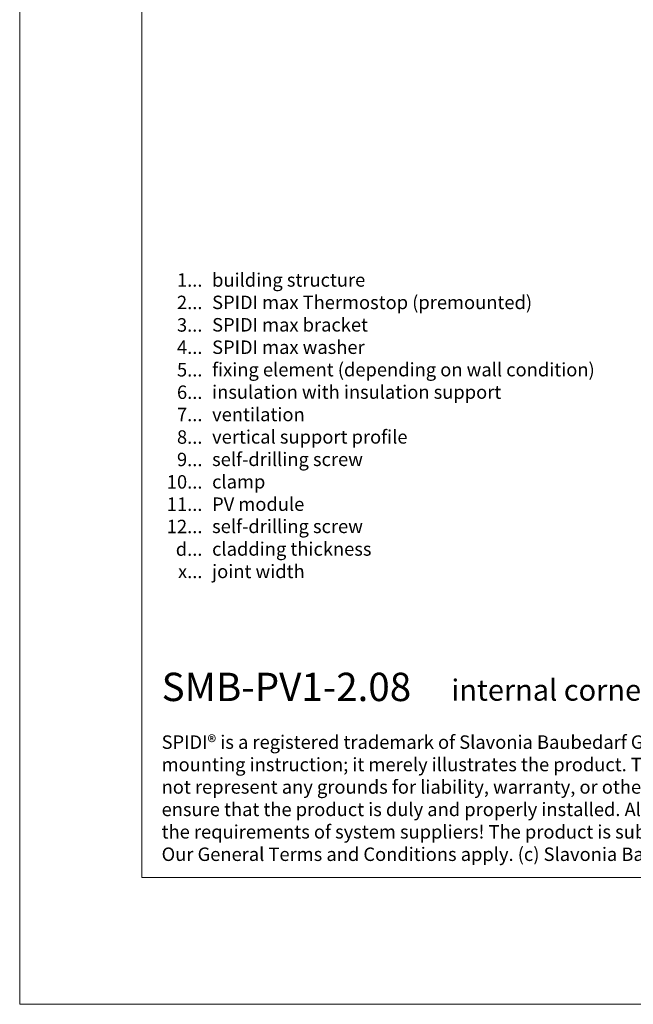
# Model space of a CAD drawing. Units: millimetres. Extents: x -1685 to 10891, y 4 to 6486.
# Drawn here: x 9199 to 9425, y 4 to 367 of the extents above; entities that cross this region are included whole.
import ezdxf

# ---------------------------------------------------------------- set-up
doc = ezdxf.new("R2010")
doc.units = ezdxf.units.MM
doc.layers.get('Defpoints').update_dxf_attribs({"lineweight": 5})
doc.layers.add('Blattrahmen_innen', color=251, linetype='Continuous', lineweight=5, true_color=0x696969)
for name, color, linetype, lineweight in [('Dämmung', 30, 'Continuous', 5), ('Legende_EN', 251, 'Continuous', 5), ('Mauerwerk', 253, 'Continuous', 13)]:
    doc.layers.add(name, color=color, linetype=linetype, lineweight=lineweight)
doc.layers.add('Text_EN', color=7, linetype='Continuous')
doc.styles.add('Text-H1.9', font='arial.ttf', dxfattribs={"height": 1.9})
doc.styles.add('Text-H3', font='arial.ttf', dxfattribs={"height": 3})
doc.styles.add('Text-H5', font='arial.ttf', dxfattribs={"height": 5})

# ---------------------------------------------------------------- blocks, each defined once
blk = doc.blocks.new('A$C5CD905C2')
at = {"layer": 'Mauerwerk'}
for p in [(-235.9, 0), (0, -235.9)]:
    blk.add_line(p, (0, 0), dxfattribs=at)
for points in [[(-307.9, 0), (-297.9, 0)], [(0, -307.9), (0, -297.9)]]:
    blk.add_lwpolyline(points, dxfattribs=at)
blk = doc.blocks.new('A$Cad792457')
at = {"layer": 'Dämmung'}
for p, q in [((-86.46, 18.91), (-101.06, 80.99)), ((-40.17, 80.99), (-54.78, 18.91)), ((-24.75, 18.91), (-39.35, 80.99)), ((-9.32, 80.99), (-23.93, 18.91)), ((6.11, 18.91), (-8.5, 80.99)), ((21.53, 80.99), (6.93, 18.91)), ((36.96, 18.91), (22.35, 80.99)), ((52.39, 80.99), (37.78, 18.91)), ((67.81, 18.91), (53.21, 80.99)), ((83.24, 80.99), (68.63, 18.91)), ((98.67, 18.91), (84.06, 80.99)), ((-75.37, 62.54), (-85.64, 18.91)), ((-55.6, 18.91), (-65.87, 62.54)), ((44.7, 0), (81.04, -8.55)), ((81.04, -9.37), (18.96, -23.98)), ((18.96, -24.8), (81.04, -39.4)), ((81.04, -40.22), (30.79, -52.05)), ((44.02, -61.55), (81.04, -70.26)), ((81.04, -71.08), (18.96, -85.69)), ((18.96, -86.51), (81.04, -101.11))]:
    blk.add_line(p, q, dxfattribs=at)
for points in [[(-130.53, 91.75, -0.879493), (-101.88, 80.99), (-113.9, 29.91)], [(-194.41, 81.15, -0.002668), (-194.45, 80.99), (-207.9, 23.81)], [(-207.9, 8.61, 0.894359), (-179.02, 18.91), (-193.63, 80.99, -0.002668), (-193.66, 81.15)], [(-163.55, 81.15, -0.002668), (-163.59, 80.99), (-178.2, 18.91, 1.262603), (-148.16, 18.91), (-162.77, 80.99, -0.002668), (-162.81, 81.15, -0.002668)], [(-133.38, 78.26), (-147.34, 18.91, 0.687993), (-123.51, 2.72, 0.687993)], [(91.8, -130.58, 0.879493), (81.04, -101.93), (29.96, -113.95)], [(78.31, -133.43), (18.96, -147.39, -0.687993), (2.77, -123.56, -0.687993)], [(81.2, -163.6, 0.002668), (81.04, -163.64), (18.96, -178.25, -1.262603), (18.96, -148.21), (81.04, -162.82, 0.002668), (81.2, -162.86, 0.002668)], [(8.66, -207.95, -0.894359), (18.96, -179.07), (81.04, -193.68, 0.002668), (81.2, -193.71)], [(81.2, -194.46, 0.002668), (81.04, -194.5), (23.86, -207.95)]]:
    blk.add_lwpolyline(points, format="xyb", dxfattribs=at)
for points in [[(0, -52.05), (0, 0)], [(-122.97, -0.05), (-207.9, -0.05)], [(-113.55, -0.05), (-75.37, -0.05)], [(-65.87, -0.05), (100, -0.05)], [(0, -113.6), (0, -61.55)], [(0, -123.02), (0, -207.95)]]:
    blk.add_lwpolyline(points, dxfattribs=at)
for centre, start, end in [((-209.46, 84.52), 41.4547, 84.1879), ((-86.05, 84.52), 46.2035, 193.2405), ((-55.19, 84.52), 346.7595, 133.7965), ((-24.34, 84.52), 346.7595, 193.2405), ((6.52, 84.52), 346.7595, 193.2405), ((37.37, 84.52), 346.7595, 193.2405), ((68.22, 84.52), 346.7595, 193.2405), ((99.08, 84.52), 86.5758, 193.2405), ((-101.47, 15.38), 216.3341, 13.2405), ((-70.62, 15.38), 166.7595, 252.0672), ((-70.62, 15.38), 287.9328, 13.2405), ((-39.76, 15.38), 166.7595, 13.2405), ((-8.91, 15.38), 166.7595, 13.2405), ((21.94, 15.38), 166.7595, 13.2405), ((52.8, 15.38), 166.7595, 13.2405), ((83.65, 15.38), 166.7595, 13.2405), ((114.51, 15.38), 166.7595, 199.9028), ((15.43, -8.96), 144.7178, 283.2405), ((84.57, 6.47), 256.7595, 335.014), ((84.57, -24.39), 256.7595, 103.2405), ((15.43, -39.81), 76.7595, 232.4676), ((84.57, -55.24), 11.946, 103.2405), ((15.43, -70.67), 143.7586, 283.2405), ((84.57, -55.24), 256.7595, 335.8698), ((84.57, -86.1), 256.7595, 103.2405), ((15.43, -101.52), 76.7595, 233.6659), ((84.57, -209.51), 5.8121, 48.5453)]:
    blk.add_arc(centre, 15.43, start, end, dxfattribs=at)

msp = doc.modelspace()

# ---------------------------------------------------------------- linework, layer by layer
at = {"layer": 'Blattrahmen_innen'}
msp.add_lwpolyline([(9243.876, 51.174), (9684.629, 51.174), (9684.629, 648.079), (9243.876, 648.079)], close=True, dxfattribs=at)
at = {"layer": 'Defpoints'}
msp.add_lwpolyline([(9198.904, 755.013), (9729.602, 755.013), (9729.602, 4.455), (9198.904, 4.455)], close=True, dxfattribs=at)

# ---------------------------------------------------------------- block references
at = {"layer": 'Dämmung'}
msp.add_blockref('A$Cad792457', (9491.283, 460.023), dxfattribs=at)
at = {"layer": 'Mauerwerk'}
msp.add_blockref('A$C5CD905C2', (9591.283, 559.973), dxfattribs=at)

# ---------------------------------------------------------------- texts
at = {"layer": 'Legende_EN', "char_height": 4.95, "style": 'Text-H3'}
for s, width, insert, attachment_point in [('1...', 4.29894, (9266.218, 270.983), 6), ('building structure', 131.9912, (9269.778, 273.469), 1), ('2...', 4.29894, (9266.218, 262.733), 6), ('SPIDI max Thermostop (premounted)', 131.9912, (9269.778, 265.219), 1), ('SPIDI max bracket', 131.9912, (9269.778, 256.969), 1), ('3...', 4.29894, (9266.218, 254.439), 6), ('4...', 4.29894, (9266.218, 246.244), 6), ('SPIDI max washer', 131.9912, (9269.778, 248.719), 1), ('5...', 4.29894, (9266.218, 237.951), 6), ('fixing element (depending on wall condition)', 208.03094, (9269.778, 240.469), 1), ('6...', 4.29894, (9266.218, 229.691), 6), ('insulation with insulation support', 131.9912, (9269.778, 232.219), 1), ('7...', 4.29894, (9266.218, 221.494), 6), ('ventilation', 131.9912, (9269.778, 223.969), 1), ('8...', 4.29894, (9266.218, 213.191), 6), ('vertical support profile', 131.9912, (9269.778, 215.719), 1), ('9...', 4.29894, (9266.218, 204.941), 6), ('self-drilling screw', 131.9912, (9269.778, 207.469), 1), ('clamp', 131.9912, (9269.778, 199.219), 1), ('10...', 4.29894, (9266.218, 196.691), 6), ('11...', 4.29894, (9266.218, 188.483), 6), ('PV module', 131.9912, (9269.778, 190.969), 1), ('12...', 4.29894, (9266.218, 180.276), 6), ('self-drilling screw', 131.9912, (9269.778, 182.803), 1), ('d...', 4.29894, (9266.218, 171.957), 6), ('cladding thickness', 131.9912, (9269.778, 174.473), 1), ('x...', 4.29894, (9266.218, 163.748), 6), ('joint width', 131.9912, (9269.778, 166.223), 1)]:
    msp.add_mtext_dynamic_manual_height_columns(s, width=width, gutter_width=1, heights=[0], dxfattribs=dict(at, insert=insert, attachment_point=attachment_point))
at = {"layer": 'Text_EN'}
for s, width, insert, char_height, attachment_point, style in [('{\\fArial|b1|i0|c0|p34;SMB-PV1-2.08}', 78.12664, (9251.181, 116.038), 10.42117, 7, 'Text-H5'), ('internal corner - section horizontal', 200.13481, (9357.897, 116.182), 7.81587, 7, 'Text-H5'), ('SPIDI® is a registered trademark of Slavonia Baubedarf GmbH, Vienna. "Schematic illustration" This is NOT an installation manual or mounting instruction; it merely illustrates the product. This applies in particular to all graphic images. They serve as an example and do not represent any grounds for liability, warranty, or other claims. Our engineers MUST be consulted prior to installation in order to ensure that the product is duly and properly installed. All installation works carried out on the job site must be performed according to the requirements of system suppliers! The product is subject to modifications due to technical progress. Misprints and errors reserved. Our General Terms and Conditions apply. (c) Slavonia Baubedarf GmbH.', 427.4448, (9251.181, 103.41), 4.950054, 1, 'Text-H1.9')]:
    msp.add_mtext_dynamic_manual_height_columns(s, width=width, gutter_width=1, heights=[0], dxfattribs=dict(at, insert=insert, char_height=char_height, attachment_point=attachment_point, style=style))

doc.saveas('drawing.dxf')
